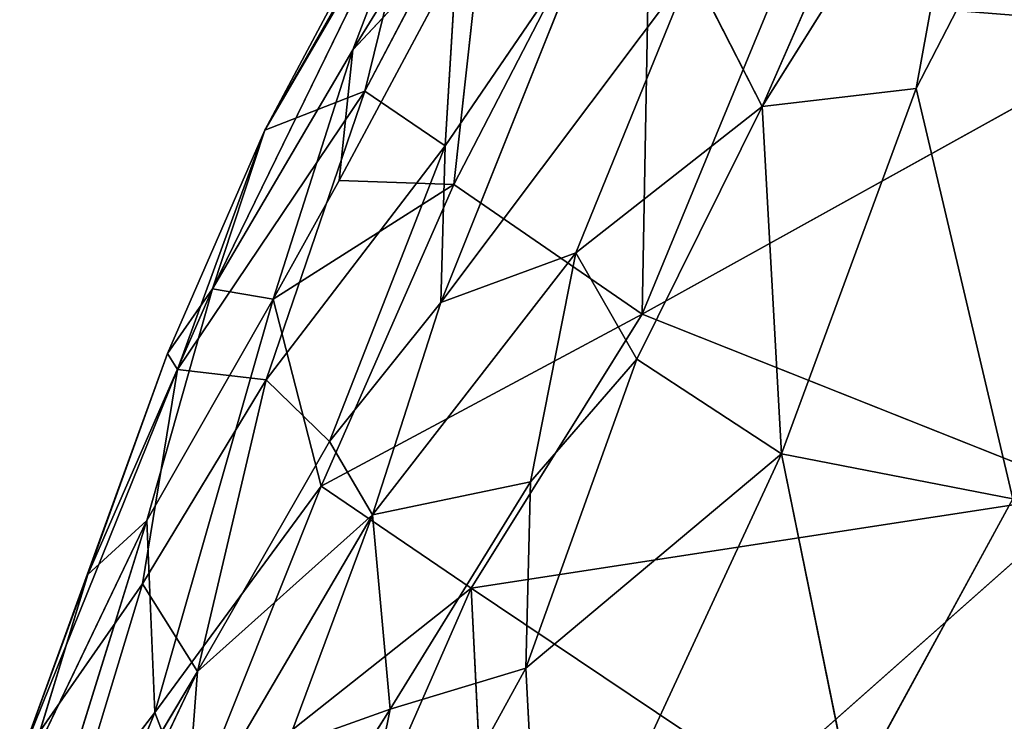
# Model space of a CAD drawing. Extents: x -256 to 256, y -173 to 334.
# Drawn here: x -216 to -201, y 164 to 175 of the extents above; entities that cross this region are included whole.
import ezdxf

# ---------------------------------------------------------------- set-up
doc = ezdxf.new("R2010")
doc.units = 0
doc.layers.get('0').update_dxf_attribs({"color": 13, "linetype": 'CONTINUOUS'})

# ---------------------------------------------------------------- blocks, each defined once
blk = doc.blocks.new('GROUP_7')
for p, q in [((13.555, 334.193, 29.514), (10.829, 329.775, 29.901)), ((17.156, 328.9, 40.811), (19.466, 334.164, 40.803)), ((17.156, 328.9, 40.811), (20.443, 334.14, 40.747)), ((19.537, 329.178, 40.231), (20.443, 334.14, 40.747)), ((12.224, 333.694, 31.87), (9.472, 328.533, 32.834)), ((21.917, 333.785, 40.254), (19.537, 329.178, 40.231)), ((15.445, 333.598, 28.223), (12.392, 327.695, 28.219)), ((15.445, 333.598, 28.223), (15.304, 325.687, 26.89)), ((12.147, 333.212, 30.841), (8.663, 326.078, 30.677)), ((9.472, 328.533, 32.834), (12.147, 333.212, 30.841)), ((12.147, 333.212, 30.841), (10.829, 329.775, 29.901)), ((9.472, 328.533, 32.834), (11.883, 332.662, 33.887)), ((11.883, 332.662, 33.887), (11.018, 329.136, 35.929)), ((10.619, 327.756, 29.069), (12.86, 331.944, 29.085)), ((10.829, 329.775, 29.901), (12.86, 331.944, 29.085)), ((12.48, 331.925, 35.931), (11.018, 329.136, 35.929)), ((12.257, 328.289, 38.743), (12.48, 331.925, 35.931)), ((12.86, 331.944, 29.085), (12.392, 327.695, 28.219)), ((12.192, 325.87, 39.95), (14.439, 331.485, 39.392)), ((12.257, 328.289, 38.743), (14.439, 331.485, 39.392)), ((12.192, 325.87, 39.95), (16.067, 331.028, 40.567)), ((14.278, 326.637, 40.695), (16.067, 331.028, 40.567)), ((16.067, 331.028, 40.567), (17.156, 328.9, 40.811)), ((17.333, 330.61, 26.978), (15.304, 325.687, 26.89)), ((23.311, 330.131, 25.141), (15.304, 325.687, 26.89)), ((8.663, 326.078, 30.677), (10.829, 329.775, 29.901)), ((10.829, 329.775, 29.901), (9.601, 325.92, 29.064)), ((10.829, 329.775, 29.901), (10.619, 327.756, 29.069)), ((8.12, 324.834, 34.01), (11.018, 329.136, 35.929)), ((9.472, 328.533, 32.834), (11.018, 329.136, 35.929)), ((11.018, 329.136, 35.929), (9.492, 324.673, 37.095)), ((11.018, 329.136, 35.929), (12.257, 328.289, 38.743)), ((19.537, 329.178, 40.231), (17.156, 328.9, 40.811)), ((19.537, 329.178, 40.231), (17.454, 323.533, 39.903)), ((21.029, 322.834, 38.388), (19.537, 329.178, 40.231)), ((17.156, 328.9, 40.811), (14.278, 326.637, 40.695)), ((17.156, 328.9, 40.811), (15.218, 324.992, 40.792)), ((17.454, 323.533, 39.903), (17.156, 328.9, 40.811)), ((7.966, 325.083, 32.562), (9.472, 328.533, 32.834)), ((8.12, 324.834, 34.01), (9.472, 328.533, 32.834)), ((8.663, 326.078, 30.677), (9.472, 328.533, 32.834)), ((12.257, 328.289, 38.743), (9.492, 324.673, 37.095)), ((12.257, 328.289, 38.743), (10.47, 323.723, 39.282)), ((12.192, 325.87, 39.95), (12.257, 328.289, 38.743)), ((10.619, 327.756, 29.069), (9.601, 325.92, 29.064)), ((10.619, 327.756, 29.069), (12.392, 327.695, 28.219)), ((12.392, 327.695, 28.219), (9.601, 325.92, 29.064)), ((12.392, 327.695, 28.219), (10.343, 323.029, 28.053)), ((12.392, 327.695, 28.219), (15.304, 325.687, 26.89)), ((14.278, 326.637, 40.695), (11.137, 322.588, 40.289)), ((14.278, 326.637, 40.695), (12.192, 325.87, 39.95)), ((14.278, 326.637, 40.695), (13.575, 323.1, 40.851)), ((15.218, 324.992, 40.792), (14.278, 326.637, 40.695)), ((6.739, 321.669, 31.277), (8.663, 326.078, 30.677)), ((8.663, 326.078, 30.677), (7.647, 322.499, 29.665)), ((7.966, 325.083, 32.562), (8.663, 326.078, 30.677)), ((8.663, 326.078, 30.677), (9.601, 325.92, 29.064)), ((9.601, 325.92, 29.064), (7.647, 322.499, 29.665)), ((9.601, 325.92, 29.064), (7.773, 319.536, 28.466)), ((9.601, 325.92, 29.064), (10.343, 323.029, 28.053)), ((12.192, 325.87, 39.95), (10.47, 323.723, 39.282)), ((11.137, 322.588, 40.289), (12.192, 325.87, 39.95)), ((15.304, 325.687, 26.89), (10.343, 323.029, 28.053)), ((15.304, 325.687, 26.89), (12.66, 321.457, 27.119)), ((15.304, 325.687, 26.89), (22.243, 322.93, 24.898)), ((5.684, 318.798, 32.758), (7.966, 325.083, 32.562)), ((7.966, 325.083, 32.562), (6.739, 321.669, 31.277)), ((8.12, 324.834, 34.01), (7.966, 325.083, 32.562)), ((13.504, 320.219, 40.662), (15.218, 324.992, 40.792)), ((15.218, 324.992, 40.792), (13.575, 323.1, 40.851)), ((15.218, 324.992, 40.792), (17.454, 323.533, 39.903)), ((5.684, 318.798, 32.758), (8.12, 324.834, 34.01)), ((7.581, 321.52, 36.105), (8.12, 324.834, 34.01)), ((9.492, 324.673, 37.095), (8.12, 324.834, 34.01)), ((9.492, 324.673, 37.095), (7.581, 321.52, 36.105)), ((9.492, 324.673, 37.095), (8.432, 320.17, 38.855)), ((10.47, 323.723, 39.282), (9.492, 324.673, 37.095)), ((10.47, 323.723, 39.282), (8.432, 320.17, 38.855)), ((11.137, 322.588, 40.289), (10.47, 323.723, 39.282)), ((13.504, 320.219, 40.662), (17.454, 323.533, 39.903)), ((13.75, 315.539, 39.991), (17.454, 323.533, 39.903)), ((17.454, 323.533, 39.903), (21.029, 322.834, 38.388)), ((18.532, 318.255, 38.679), (17.454, 323.533, 39.903)), ((10.343, 323.029, 28.053), (7.773, 319.536, 28.466)), ((10.343, 323.029, 28.053), (8.348, 318.04, 27.903)), ((12.66, 321.457, 27.119), (10.343, 323.029, 28.053)), ((13.575, 323.1, 40.851), (11.137, 322.588, 40.289)), ((13.575, 323.1, 40.851), (11.407, 319.588, 40.76)), ((13.504, 320.219, 40.662), (13.575, 323.1, 40.851)), ((22.243, 322.93, 24.898), (12.66, 321.457, 27.119)), ((22.243, 322.93, 24.898), (17.167, 318.43, 25.844)), ((21.029, 322.834, 38.388), (18.532, 318.255, 38.679)), ((8.241, 317.656, 39.708), (11.137, 322.588, 40.289)), ((11.137, 322.588, 40.289), (8.432, 320.17, 38.855)), ((11.137, 322.588, 40.289), (9.804, 319.013, 40.336)), ((11.407, 319.588, 40.76), (11.137, 322.588, 40.289)), ((7.647, 322.499, 29.665), (5.837, 318.719, 30.628)), ((7.647, 322.499, 29.665), (6.017, 317.255, 29.281)), ((6.739, 321.669, 31.277), (7.647, 322.499, 29.665)), ((7.647, 322.499, 29.665), (7.773, 319.536, 28.466)), ((5.684, 318.798, 32.758), (6.739, 321.669, 31.277)), ((6.739, 321.669, 31.277), (5.837, 318.719, 30.628)), ((5.684, 318.798, 32.758), (7.581, 321.52, 36.105)), ((5.87, 315.88, 36.715), (7.581, 321.52, 36.105)), ((8.432, 320.17, 38.855), (7.581, 321.52, 36.105)), ((12.66, 321.457, 27.119), (8.348, 318.04, 27.903)), ((8.959, 313.004, 27.161), (12.66, 321.457, 27.119)), ((12.841, 317.822, 26.755), (12.66, 321.457, 27.119)), ((17.167, 318.43, 25.844), (12.66, 321.457, 27.119)), ((8.432, 320.17, 38.855), (5.87, 315.88, 36.715)), ((8.432, 320.17, 38.855), (6.842, 316.826, 38.168)), ((8.241, 317.656, 39.708), (8.432, 320.17, 38.855)), ((10.391, 314.541, 40.661), (13.504, 320.219, 40.662)), ((11.407, 319.588, 40.76), (13.504, 320.219, 40.662)), ((13.504, 320.219, 40.662), (13.75, 315.539, 39.991)), ((7.773, 319.536, 28.466), (6.017, 317.255, 29.281)), ((7.773, 319.536, 28.466), (6.105, 315.444, 28.598)), ((8.348, 318.04, 27.903), (7.773, 319.536, 28.466)), ((8.391, 314.793, 40.312), (11.407, 319.588, 40.76)), ((11.407, 319.588, 40.76), (9.804, 319.013, 40.336)), ((10.391, 314.541, 40.661), (11.407, 319.588, 40.76))]:
    blk.add_line(p, q)
at = {"color": 53}
mesh = blk.add_polyface(dxfattribs=at)
corners = [(23.4, 334.915, 25.688), (23.311, 330.131, 25.141), (17.333, 330.61, 26.978)]
mesh.append_faces([[corners[k] for k in face] for face in [(0, 1, 2)]], dxfattribs={"color": 53})
mesh = blk.add_polyface(dxfattribs=at)
corners = [(13.555, 334.193, 29.514), (12.86, 331.944, 29.085), (10.829, 329.775, 29.901)]
mesh.append_faces([[corners[k] for k in face] for face in [(0, 1, 2)]], dxfattribs={"color": 53})
mesh = blk.add_polyface(dxfattribs=at)
corners = [(13.555, 334.193, 29.514), (10.829, 329.775, 29.901), (12.147, 333.212, 30.841)]
mesh.append_faces([[corners[k] for k in face] for face in [(0, 1, 2)]], dxfattribs={"color": 53})
mesh = blk.add_polyface(dxfattribs=at)
corners = [(19.466, 334.164, 40.803), (16.067, 331.028, 40.567), (17.156, 328.9, 40.811)]
mesh.append_faces([[corners[k] for k in face] for face in [(0, 1, 2)]], dxfattribs={"color": 53})
mesh = blk.add_polyface(dxfattribs=at)
corners = [(20.443, 334.14, 40.747), (19.466, 334.164, 40.803), (17.156, 328.9, 40.811)]
mesh.append_faces([[corners[k] for k in face] for face in [(0, 1, 2)]], dxfattribs={"color": 53})
mesh = blk.add_polyface(dxfattribs=at)
corners = [(20.443, 334.14, 40.747), (17.156, 328.9, 40.811), (19.537, 329.178, 40.231)]
mesh.append_faces([[corners[k] for k in face] for face in [(0, 1, 2)]], dxfattribs={"color": 53})
mesh = blk.add_polyface(dxfattribs=at)
corners = [(21.917, 333.785, 40.254), (20.443, 334.14, 40.747), (19.537, 329.178, 40.231)]
mesh.append_faces([[corners[k] for k in face] for face in [(0, 1, 2)]], dxfattribs={"color": 53})
mesh = blk.add_polyface(dxfattribs=at)
corners = [(12.224, 333.694, 31.87), (9.472, 328.533, 32.834), (11.883, 332.662, 33.887)]
mesh.append_faces([[corners[k] for k in face] for face in [(0, 1, 2)]], dxfattribs={"color": 53})
mesh = blk.add_polyface(dxfattribs=at)
corners = [(12.224, 333.694, 31.87), (12.147, 333.212, 30.841), (9.472, 328.533, 32.834)]
mesh.append_faces([[corners[k] for k in face] for face in [(0, 1, 2)]], dxfattribs={"color": 53})
mesh = blk.add_polyface(dxfattribs=at)
corners = [(21.917, 333.785, 40.254), (19.537, 329.178, 40.231), (21.029, 322.834, 38.388)]
mesh.append_faces([[corners[k] for k in face] for face in [(0, 1, 2)]], dxfattribs={"color": 53})
mesh = blk.add_polyface(dxfattribs=at)
corners = [(15.445, 333.598, 28.223), (12.392, 327.695, 28.219), (12.86, 331.944, 29.085)]
mesh.append_faces([[corners[k] for k in face] for face in [(0, 1, 2)]], dxfattribs={"color": 53})
mesh = blk.add_polyface(dxfattribs=at)
corners = [(15.445, 333.598, 28.223), (15.304, 325.687, 26.89), (12.392, 327.695, 28.219)]
mesh.append_faces([[corners[k] for k in face] for face in [(0, 1, 2)]], dxfattribs={"color": 53})
mesh = blk.add_polyface(dxfattribs=at)
corners = [(17.333, 330.61, 26.978), (15.304, 325.687, 26.89), (15.445, 333.598, 28.223)]
mesh.append_faces([[corners[k] for k in face] for face in [(0, 1, 2)]], dxfattribs={"color": 53})
mesh = blk.add_polyface(dxfattribs=at)
corners = [(12.147, 333.212, 30.841), (10.829, 329.775, 29.901), (8.663, 326.078, 30.677)]
mesh.append_faces([[corners[k] for k in face] for face in [(0, 1, 2)]], dxfattribs={"color": 53})
mesh = blk.add_polyface(dxfattribs=at)
corners = [(12.147, 333.212, 30.841), (8.663, 326.078, 30.677), (9.472, 328.533, 32.834)]
mesh.append_faces([[corners[k] for k in face] for face in [(0, 1, 2)]], dxfattribs={"color": 53})
mesh = blk.add_polyface(dxfattribs=at)
corners = [(11.883, 332.662, 33.887), (9.472, 328.533, 32.834), (11.018, 329.136, 35.929)]
mesh.append_faces([[corners[k] for k in face] for face in [(0, 1, 2)]], dxfattribs={"color": 53})
mesh = blk.add_polyface(dxfattribs=at)
corners = [(11.883, 332.662, 33.887), (11.018, 329.136, 35.929), (12.48, 331.925, 35.931)]
mesh.append_faces([[corners[k] for k in face] for face in [(0, 1, 2)]], dxfattribs={"color": 53})
mesh = blk.add_polyface(dxfattribs=at)
corners = [(12.86, 331.944, 29.085), (12.392, 327.695, 28.219), (10.619, 327.756, 29.069)]
mesh.append_faces([[corners[k] for k in face] for face in [(0, 1, 2)]], dxfattribs={"color": 53})
mesh = blk.add_polyface(dxfattribs=at)
corners = [(12.86, 331.944, 29.085), (10.619, 327.756, 29.069), (10.829, 329.775, 29.901)]
mesh.append_faces([[corners[k] for k in face] for face in [(0, 1, 2)]], dxfattribs={"color": 53})
mesh = blk.add_polyface(dxfattribs=at)
corners = [(12.48, 331.925, 35.931), (11.018, 329.136, 35.929), (12.257, 328.289, 38.743)]
mesh.append_faces([[corners[k] for k in face] for face in [(0, 1, 2)]], dxfattribs={"color": 53})
mesh = blk.add_polyface(dxfattribs=at)
corners = [(12.48, 331.925, 35.931), (12.257, 328.289, 38.743), (14.439, 331.485, 39.392)]
mesh.append_faces([[corners[k] for k in face] for face in [(0, 1, 2)]], dxfattribs={"color": 53})
mesh = blk.add_polyface(dxfattribs=at)
corners = [(16.067, 331.028, 40.567), (14.439, 331.485, 39.392), (12.192, 325.87, 39.95)]
mesh.append_faces([[corners[k] for k in face] for face in [(0, 1, 2)]], dxfattribs={"color": 53})
mesh = blk.add_polyface(dxfattribs=at)
corners = [(14.439, 331.485, 39.392), (12.257, 328.289, 38.743), (12.192, 325.87, 39.95)]
mesh.append_faces([[corners[k] for k in face] for face in [(0, 1, 2)]], dxfattribs={"color": 53})
mesh = blk.add_polyface(dxfattribs=at)
corners = [(16.067, 331.028, 40.567), (12.192, 325.87, 39.95), (14.278, 326.637, 40.695)]
mesh.append_faces([[corners[k] for k in face] for face in [(0, 1, 2)]], dxfattribs={"color": 53})
mesh = blk.add_polyface(dxfattribs=at)
corners = [(17.156, 328.9, 40.811), (16.067, 331.028, 40.567), (14.278, 326.637, 40.695)]
mesh.append_faces([[corners[k] for k in face] for face in [(0, 1, 2)]], dxfattribs={"color": 53})
mesh = blk.add_polyface(dxfattribs=at)
corners = [(23.311, 330.131, 25.141), (15.304, 325.687, 26.89), (17.333, 330.61, 26.978)]
mesh.append_faces([[corners[k] for k in face] for face in [(0, 1, 2)]], dxfattribs={"color": 53})
mesh = blk.add_polyface(dxfattribs=at)
corners = [(23.311, 330.131, 25.141), (22.243, 322.93, 24.898), (15.304, 325.687, 26.89)]
mesh.append_faces([[corners[k] for k in face] for face in [(0, 1, 2)]], dxfattribs={"color": 53})
mesh = blk.add_polyface(dxfattribs=at)
corners = [(10.829, 329.775, 29.901), (9.601, 325.92, 29.064), (8.663, 326.078, 30.677)]
mesh.append_faces([[corners[k] for k in face] for face in [(0, 1, 2)]], dxfattribs={"color": 53})
mesh = blk.add_polyface(dxfattribs=at)
corners = [(10.829, 329.775, 29.901), (10.619, 327.756, 29.069), (9.601, 325.92, 29.064)]
mesh.append_faces([[corners[k] for k in face] for face in [(0, 1, 2)]], dxfattribs={"color": 53})
mesh = blk.add_polyface(dxfattribs=at)
corners = [(11.018, 329.136, 35.929), (8.12, 324.834, 34.01), (9.492, 324.673, 37.095)]
mesh.append_faces([[corners[k] for k in face] for face in [(0, 1, 2)]], dxfattribs={"color": 53})
mesh = blk.add_polyface(dxfattribs=at)
corners = [(11.018, 329.136, 35.929), (9.472, 328.533, 32.834), (8.12, 324.834, 34.01)]
mesh.append_faces([[corners[k] for k in face] for face in [(0, 1, 2)]], dxfattribs={"color": 53})
mesh = blk.add_polyface(dxfattribs=at)
corners = [(11.018, 329.136, 35.929), (9.492, 324.673, 37.095), (12.257, 328.289, 38.743)]
mesh.append_faces([[corners[k] for k in face] for face in [(0, 1, 2)]], dxfattribs={"color": 53})
mesh = blk.add_polyface(dxfattribs=at)
corners = [(19.537, 329.178, 40.231), (17.156, 328.9, 40.811), (17.454, 323.533, 39.903)]
mesh.append_faces([[corners[k] for k in face] for face in [(0, 1, 2)]], dxfattribs={"color": 53})
mesh = blk.add_polyface(dxfattribs=at)
corners = [(21.029, 322.834, 38.388), (19.537, 329.178, 40.231), (17.454, 323.533, 39.903)]
mesh.append_faces([[corners[k] for k in face] for face in [(0, 1, 2)]], dxfattribs={"color": 53})
mesh = blk.add_polyface(dxfattribs=at)
corners = [(17.156, 328.9, 40.811), (14.278, 326.637, 40.695), (15.218, 324.992, 40.792)]
mesh.append_faces([[corners[k] for k in face] for face in [(0, 1, 2)]], dxfattribs={"color": 53})
mesh = blk.add_polyface(dxfattribs=at)
corners = [(17.454, 323.533, 39.903), (17.156, 328.9, 40.811), (15.218, 324.992, 40.792)]
mesh.append_faces([[corners[k] for k in face] for face in [(0, 1, 2)]], dxfattribs={"color": 53})
mesh = blk.add_polyface(dxfattribs=at)
corners = [(9.472, 328.533, 32.834), (7.966, 325.083, 32.562), (8.12, 324.834, 34.01)]
mesh.append_faces([[corners[k] for k in face] for face in [(0, 1, 2)]], dxfattribs={"color": 53})
mesh = blk.add_polyface(dxfattribs=at)
corners = [(9.472, 328.533, 32.834), (8.663, 326.078, 30.677), (7.966, 325.083, 32.562)]
mesh.append_faces([[corners[k] for k in face] for face in [(0, 1, 2)]], dxfattribs={"color": 53})
mesh = blk.add_polyface(dxfattribs=at)
corners = [(12.257, 328.289, 38.743), (9.492, 324.673, 37.095), (10.47, 323.723, 39.282)]
mesh.append_faces([[corners[k] for k in face] for face in [(0, 1, 2)]], dxfattribs={"color": 53})
mesh = blk.add_polyface(dxfattribs=at)
corners = [(12.257, 328.289, 38.743), (10.47, 323.723, 39.282), (12.192, 325.87, 39.95)]
mesh.append_faces([[corners[k] for k in face] for face in [(0, 1, 2)]], dxfattribs={"color": 53})
mesh = blk.add_polyface(dxfattribs=at)
corners = [(12.392, 327.695, 28.219), (9.601, 325.92, 29.064), (10.619, 327.756, 29.069)]
mesh.append_faces([[corners[k] for k in face] for face in [(0, 1, 2)]], dxfattribs={"color": 53})
mesh = blk.add_polyface(dxfattribs=at)
corners = [(12.392, 327.695, 28.219), (10.343, 323.029, 28.053), (9.601, 325.92, 29.064)]
mesh.append_faces([[corners[k] for k in face] for face in [(0, 1, 2)]], dxfattribs={"color": 53})
mesh = blk.add_polyface(dxfattribs=at)
corners = [(15.304, 325.687, 26.89), (10.343, 323.029, 28.053), (12.392, 327.695, 28.219)]
mesh.append_faces([[corners[k] for k in face] for face in [(0, 1, 2)]], dxfattribs={"color": 53})
mesh = blk.add_polyface(dxfattribs=at)
corners = [(14.278, 326.637, 40.695), (12.192, 325.87, 39.95), (11.137, 322.588, 40.289)]
mesh.append_faces([[corners[k] for k in face] for face in [(0, 1, 2)]], dxfattribs={"color": 53})
mesh = blk.add_polyface(dxfattribs=at)
corners = [(14.278, 326.637, 40.695), (11.137, 322.588, 40.289), (13.575, 323.1, 40.851)]
mesh.append_faces([[corners[k] for k in face] for face in [(0, 1, 2)]], dxfattribs={"color": 53})
mesh = blk.add_polyface(dxfattribs=at)
corners = [(15.218, 324.992, 40.792), (14.278, 326.637, 40.695), (13.575, 323.1, 40.851)]
mesh.append_faces([[corners[k] for k in face] for face in [(0, 1, 2)]], dxfattribs={"color": 53})
mesh = blk.add_polyface(dxfattribs=at)
corners = [(8.663, 326.078, 30.677), (7.647, 322.499, 29.665), (6.739, 321.669, 31.277)]
mesh.append_faces([[corners[k] for k in face] for face in [(0, 1, 2)]], dxfattribs={"color": 53})
mesh = blk.add_polyface(dxfattribs=at)
corners = [(8.663, 326.078, 30.677), (6.739, 321.669, 31.277), (7.966, 325.083, 32.562)]
mesh.append_faces([[corners[k] for k in face] for face in [(0, 1, 2)]], dxfattribs={"color": 53})
mesh = blk.add_polyface(dxfattribs=at)
corners = [(8.663, 326.078, 30.677), (9.601, 325.92, 29.064), (7.647, 322.499, 29.665)]
mesh.append_faces([[corners[k] for k in face] for face in [(0, 1, 2)]], dxfattribs={"color": 53})
mesh = blk.add_polyface(dxfattribs=at)
corners = [(9.601, 325.92, 29.064), (7.773, 319.536, 28.466), (7.647, 322.499, 29.665)]
mesh.append_faces([[corners[k] for k in face] for face in [(0, 1, 2)]], dxfattribs={"color": 53})
mesh = blk.add_polyface(dxfattribs=at)
corners = [(10.343, 323.029, 28.053), (7.773, 319.536, 28.466), (9.601, 325.92, 29.064)]
mesh.append_faces([[corners[k] for k in face] for face in [(0, 1, 2)]], dxfattribs={"color": 53})
mesh = blk.add_polyface(dxfattribs=at)
corners = [(12.192, 325.87, 39.95), (10.47, 323.723, 39.282), (11.137, 322.588, 40.289)]
mesh.append_faces([[corners[k] for k in face] for face in [(0, 1, 2)]], dxfattribs={"color": 53})
mesh = blk.add_polyface(dxfattribs=at)
corners = [(15.304, 325.687, 26.89), (12.66, 321.457, 27.119), (10.343, 323.029, 28.053)]
mesh.append_faces([[corners[k] for k in face] for face in [(0, 1, 2)]], dxfattribs={"color": 53})
mesh = blk.add_polyface(dxfattribs=at)
corners = [(22.243, 322.93, 24.898), (12.66, 321.457, 27.119), (15.304, 325.687, 26.89)]
mesh.append_faces([[corners[k] for k in face] for face in [(0, 1, 2)]], dxfattribs={"color": 53})
mesh = blk.add_polyface(dxfattribs=at)
corners = [(7.966, 325.083, 32.562), (5.684, 318.798, 32.758), (8.12, 324.834, 34.01)]
mesh.append_faces([[corners[k] for k in face] for face in [(0, 1, 2)]], dxfattribs={"color": 53})
mesh = blk.add_polyface(dxfattribs=at)
corners = [(7.966, 325.083, 32.562), (6.739, 321.669, 31.277), (5.684, 318.798, 32.758)]
mesh.append_faces([[corners[k] for k in face] for face in [(0, 1, 2)]], dxfattribs={"color": 53})
mesh = blk.add_polyface(dxfattribs=at)
corners = [(15.218, 324.992, 40.792), (13.575, 323.1, 40.851), (13.504, 320.219, 40.662)]
mesh.append_faces([[corners[k] for k in face] for face in [(0, 1, 2)]], dxfattribs={"color": 53})
mesh = blk.add_polyface(dxfattribs=at)
corners = [(17.454, 323.533, 39.903), (15.218, 324.992, 40.792), (13.504, 320.219, 40.662)]
mesh.append_faces([[corners[k] for k in face] for face in [(0, 1, 2)]], dxfattribs={"color": 53})
mesh = blk.add_polyface(dxfattribs=at)
corners = [(8.12, 324.834, 34.01), (5.684, 318.798, 32.758), (7.581, 321.52, 36.105)]
mesh.append_faces([[corners[k] for k in face] for face in [(0, 1, 2)]], dxfattribs={"color": 53})
mesh = blk.add_polyface(dxfattribs=at)
corners = [(8.12, 324.834, 34.01), (7.581, 321.52, 36.105), (9.492, 324.673, 37.095)]
mesh.append_faces([[corners[k] for k in face] for face in [(0, 1, 2)]], dxfattribs={"color": 53})
mesh = blk.add_polyface(dxfattribs=at)
corners = [(9.492, 324.673, 37.095), (7.581, 321.52, 36.105), (8.432, 320.17, 38.855)]
mesh.append_faces([[corners[k] for k in face] for face in [(0, 1, 2)]], dxfattribs={"color": 53})
mesh = blk.add_polyface(dxfattribs=at)
corners = [(9.492, 324.673, 37.095), (8.432, 320.17, 38.855), (10.47, 323.723, 39.282)]
mesh.append_faces([[corners[k] for k in face] for face in [(0, 1, 2)]], dxfattribs={"color": 53})
mesh = blk.add_polyface(dxfattribs=at)
corners = [(11.137, 322.588, 40.289), (10.47, 323.723, 39.282), (8.432, 320.17, 38.855)]
mesh.append_faces([[corners[k] for k in face] for face in [(0, 1, 2)]], dxfattribs={"color": 53})
mesh = blk.add_polyface(dxfattribs=at)
corners = [(17.454, 323.533, 39.903), (13.504, 320.219, 40.662), (13.75, 315.539, 39.991)]
mesh.append_faces([[corners[k] for k in face] for face in [(0, 1, 2)]], dxfattribs={"color": 53})
mesh = blk.add_polyface(dxfattribs=at)
corners = [(18.532, 318.255, 38.679), (17.454, 323.533, 39.903), (13.75, 315.539, 39.991)]
mesh.append_faces([[corners[k] for k in face] for face in [(0, 1, 2)]], dxfattribs={"color": 53})
mesh = blk.add_polyface(dxfattribs=at)
corners = [(21.029, 322.834, 38.388), (17.454, 323.533, 39.903), (18.532, 318.255, 38.679)]
mesh.append_faces([[corners[k] for k in face] for face in [(0, 1, 2)]], dxfattribs={"color": 53})
mesh = blk.add_polyface(dxfattribs=at)
corners = [(10.343, 323.029, 28.053), (8.348, 318.04, 27.903), (7.773, 319.536, 28.466)]
mesh.append_faces([[corners[k] for k in face] for face in [(0, 1, 2)]], dxfattribs={"color": 53})
mesh = blk.add_polyface(dxfattribs=at)
corners = [(12.66, 321.457, 27.119), (8.348, 318.04, 27.903), (10.343, 323.029, 28.053)]
mesh.append_faces([[corners[k] for k in face] for face in [(0, 1, 2)]], dxfattribs={"color": 53})
mesh = blk.add_polyface(dxfattribs=at)
corners = [(13.575, 323.1, 40.851), (11.137, 322.588, 40.289), (11.407, 319.588, 40.76)]
mesh.append_faces([[corners[k] for k in face] for face in [(0, 1, 2)]], dxfattribs={"color": 53})
mesh = blk.add_polyface(dxfattribs=at)
corners = [(13.575, 323.1, 40.851), (11.407, 319.588, 40.76), (13.504, 320.219, 40.662)]
mesh.append_faces([[corners[k] for k in face] for face in [(0, 1, 2)]], dxfattribs={"color": 53})
mesh = blk.add_polyface(dxfattribs=at)
corners = [(22.243, 322.93, 24.898), (17.167, 318.43, 25.844), (12.66, 321.457, 27.119)]
mesh.append_faces([[corners[k] for k in face] for face in [(0, 1, 2)]], dxfattribs={"color": 53})
mesh = blk.add_polyface(dxfattribs=at)
corners = [(22.243, 322.93, 24.898), (20.414, 316.432, 25.109), (17.167, 318.43, 25.844)]
mesh.append_faces([[corners[k] for k in face] for face in [(0, 1, 2)]], dxfattribs={"color": 53})
mesh = blk.add_polyface(dxfattribs=at)
corners = [(27.009, 320.209, 23.648), (20.414, 316.432, 25.109), (22.243, 322.93, 24.898)]
mesh.append_faces([[corners[k] for k in face] for face in [(0, 1, 2)]], dxfattribs={"color": 53})
mesh = blk.add_polyface(dxfattribs=at)
corners = [(22.199, 316.642, 37.251), (21.029, 322.834, 38.388), (18.532, 318.255, 38.679)]
mesh.append_faces([[corners[k] for k in face] for face in [(0, 1, 2)]], dxfattribs={"color": 53})
mesh = blk.add_polyface(dxfattribs=at)
corners = [(11.137, 322.588, 40.289), (8.241, 317.656, 39.708), (9.804, 319.013, 40.336)]
mesh.append_faces([[corners[k] for k in face] for face in [(0, 1, 2)]], dxfattribs={"color": 53})
mesh = blk.add_polyface(dxfattribs=at)
corners = [(11.137, 322.588, 40.289), (8.432, 320.17, 38.855), (8.241, 317.656, 39.708)]
mesh.append_faces([[corners[k] for k in face] for face in [(0, 1, 2)]], dxfattribs={"color": 53})
mesh = blk.add_polyface(dxfattribs=at)
corners = [(11.407, 319.588, 40.76), (11.137, 322.588, 40.289), (9.804, 319.013, 40.336)]
mesh.append_faces([[corners[k] for k in face] for face in [(0, 1, 2)]], dxfattribs={"color": 53})
mesh = blk.add_polyface(dxfattribs=at)
corners = [(7.647, 322.499, 29.665), (5.837, 318.719, 30.628), (6.739, 321.669, 31.277)]
mesh.append_faces([[corners[k] for k in face] for face in [(0, 1, 2)]], dxfattribs={"color": 53})
mesh = blk.add_polyface(dxfattribs=at)
corners = [(7.647, 322.499, 29.665), (6.017, 317.255, 29.281), (5.837, 318.719, 30.628)]
mesh.append_faces([[corners[k] for k in face] for face in [(0, 1, 2)]], dxfattribs={"color": 53})
mesh = blk.add_polyface(dxfattribs=at)
corners = [(7.773, 319.536, 28.466), (6.017, 317.255, 29.281), (7.647, 322.499, 29.665)]
mesh.append_faces([[corners[k] for k in face] for face in [(0, 1, 2)]], dxfattribs={"color": 53})
mesh = blk.add_polyface(dxfattribs=at)
corners = [(6.739, 321.669, 31.277), (5.837, 318.719, 30.628), (5.684, 318.798, 32.758)]
mesh.append_faces([[corners[k] for k in face] for face in [(0, 1, 2)]], dxfattribs={"color": 53})
mesh = blk.add_polyface(dxfattribs=at)
corners = [(7.581, 321.52, 36.105), (5.684, 318.798, 32.758), (5.87, 315.88, 36.715)]
mesh.append_faces([[corners[k] for k in face] for face in [(0, 1, 2)]], dxfattribs={"color": 53})
mesh = blk.add_polyface(dxfattribs=at)
corners = [(7.581, 321.52, 36.105), (5.87, 315.88, 36.715), (8.432, 320.17, 38.855)]
mesh.append_faces([[corners[k] for k in face] for face in [(0, 1, 2)]], dxfattribs={"color": 53})
mesh = blk.add_polyface(dxfattribs=at)
corners = [(12.66, 321.457, 27.119), (8.959, 313.004, 27.161), (8.348, 318.04, 27.903)]
mesh.append_faces([[corners[k] for k in face] for face in [(0, 1, 2)]], dxfattribs={"color": 53})
mesh = blk.add_polyface(dxfattribs=at)
corners = [(12.841, 317.822, 26.755), (8.959, 313.004, 27.161), (12.66, 321.457, 27.119)]
mesh.append_faces([[corners[k] for k in face] for face in [(0, 1, 2)]], dxfattribs={"color": 53})
mesh = blk.add_polyface(dxfattribs=at)
corners = [(17.167, 318.43, 25.844), (12.841, 317.822, 26.755), (12.66, 321.457, 27.119)]
mesh.append_faces([[corners[k] for k in face] for face in [(0, 1, 2)]], dxfattribs={"color": 53})
mesh = blk.add_polyface(dxfattribs=at)
corners = [(8.432, 320.17, 38.855), (5.87, 315.88, 36.715), (6.842, 316.826, 38.168)]
mesh.append_faces([[corners[k] for k in face] for face in [(0, 1, 2)]], dxfattribs={"color": 53})
mesh = blk.add_polyface(dxfattribs=at)
corners = [(8.432, 320.17, 38.855), (6.842, 316.826, 38.168), (8.241, 317.656, 39.708)]
mesh.append_faces([[corners[k] for k in face] for face in [(0, 1, 2)]], dxfattribs={"color": 53})
mesh = blk.add_polyface(dxfattribs=at)
corners = [(13.504, 320.219, 40.662), (11.407, 319.588, 40.76), (10.391, 314.541, 40.661)]
mesh.append_faces([[corners[k] for k in face] for face in [(0, 1, 2)]], dxfattribs={"color": 53})
mesh = blk.add_polyface(dxfattribs=at)
corners = [(13.75, 315.539, 39.991), (13.504, 320.219, 40.662), (10.391, 314.541, 40.661)]
mesh.append_faces([[corners[k] for k in face] for face in [(0, 1, 2)]], dxfattribs={"color": 53})
mesh = blk.add_polyface(dxfattribs=at)
corners = [(27.779, 316.122, 23.447), (20.414, 316.432, 25.109), (27.009, 320.209, 23.648)]
mesh.append_faces([[corners[k] for k in face] for face in [(0, 1, 2)]], dxfattribs={"color": 53})
mesh = blk.add_polyface(dxfattribs=at)
corners = [(7.773, 319.536, 28.466), (6.105, 315.444, 28.598), (6.017, 317.255, 29.281)]
mesh.append_faces([[corners[k] for k in face] for face in [(0, 1, 2)]], dxfattribs={"color": 53})
mesh = blk.add_polyface(dxfattribs=at)
corners = [(8.348, 318.04, 27.903), (6.105, 315.444, 28.598), (7.773, 319.536, 28.466)]
mesh.append_faces([[corners[k] for k in face] for face in [(0, 1, 2)]], dxfattribs={"color": 53})
mesh = blk.add_polyface(dxfattribs=at)
corners = [(11.407, 319.588, 40.76), (9.804, 319.013, 40.336), (8.391, 314.793, 40.312)]
mesh.append_faces([[corners[k] for k in face] for face in [(0, 1, 2)]], dxfattribs={"color": 53})
mesh = blk.add_polyface(dxfattribs=at)
corners = [(11.407, 319.588, 40.76), (8.391, 314.793, 40.312), (10.391, 314.541, 40.661)]
mesh.append_faces([[corners[k] for k in face] for face in [(0, 1, 2)]], dxfattribs={"color": 53})

msp = doc.modelspace()

# ---------------------------------------------------------------- block references
msp.add_blockref('GROUP_7', (-221.943, -155.291, 411.601))

doc.saveas('drawing.dxf')
